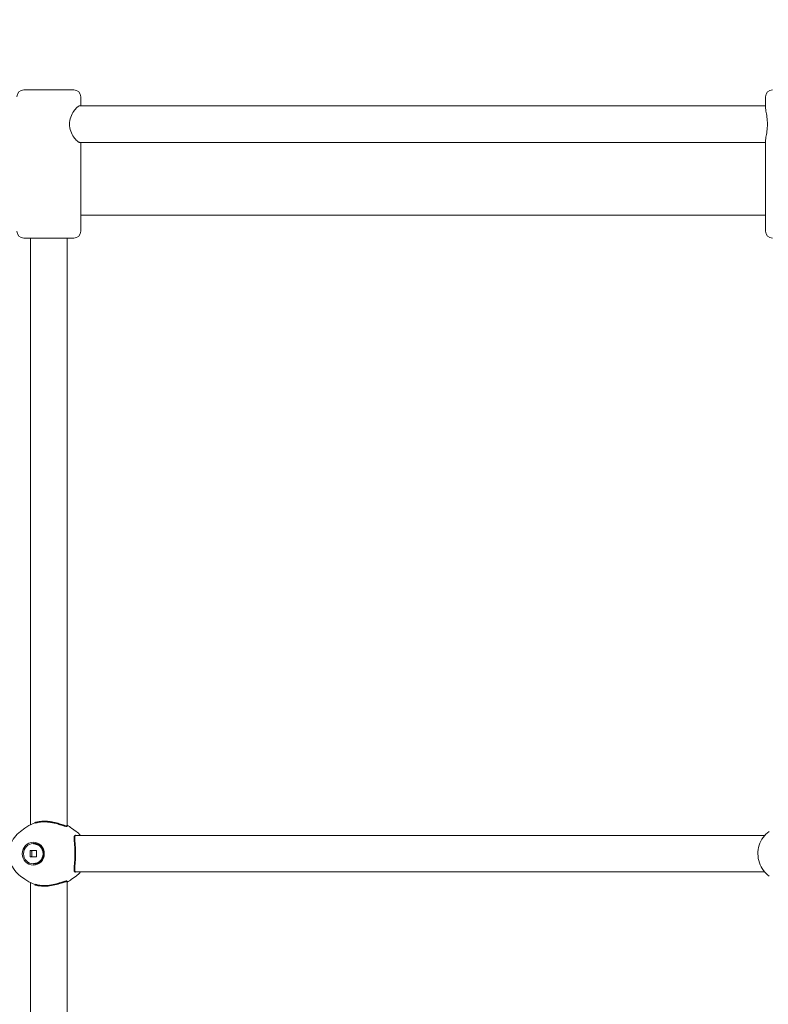
# Model space of a CAD drawing. Units: millimetres. Extents: x 2575 to 31199, y -1491 to 17804.
# Drawn here: x 18338 to 18667, y 12914 to 13346 of the extents above; entities that cross this region are included whole.
import ezdxf

# ---------------------------------------------------------------- set-up
doc = ezdxf.new("R2010")
doc.units = ezdxf.units.MM
doc.header["$LTSCALE"] = 80
doc.layers.add('Fall Zone', color=5, linetype='Continuous', lineweight=20, true_color=0x0000ff)
doc.layers.add('Visible (ISO)', color=7, linetype='Continuous', lineweight=18)
doc.layers.add('Visible Narrow (ISO)', color=7, linetype='Continuous', lineweight=35)

msp = doc.modelspace()

# ---------------------------------------------------------------- linework, layer by layer
at = {"layer": 'Fall Zone'}
msp.add_arc((18979.62, 12059.86), 2050, 90, 180, dxfattribs=at)
at = {"layer": 'Visible (ISO)'}
for p, q in [((18339.88, 13314.86), (18361.88, 13314.86)), ((18364.88, 13311.86), (18364.88, 13307.86)), ((18665.38, 13311.86), (18665.38, 13307)), ((18665.38, 13307.86), (18364.4, 13307.86)), ((18665.38, 13291.86), (18364.4, 13291.86)), ((18364.88, 13291.86), (18364.88, 13252.86)), ((18665.38, 13292.72), (18665.38, 13252.86)), ((18364.88, 13259.86), (18665.38, 13259.86)), ((18361.88, 13249.86), (18339.88, 13249.86)), ((18342.88, 12992.58), (18342.88, 13249.86)), ((18358.88, 12992.04), (18358.88, 13249.86)), ((18338.45, 12989.66), (18340.39, 12991.08)), ((18362.8, 12989.66), (18360.86, 12991.08)), ((18665, 12987.86), (18362.55, 12987.86)), ((18344.05, 12984.31), (18344.22, 12984.31)), ((18342.67, 12978.43), (18342.67, 12981.29)), ((18342.67, 12981.29), (18345.43, 12981.29)), ((18345.43, 12978.43), (18342.67, 12978.43)), ((18345.43, 12981.29), (18345.43, 12978.43)), ((18344.05, 12975.41), (18344.22, 12975.41)), ((18338.45, 12970.06), (18340.39, 12968.64)), ((18362.8, 12970.06), (18360.86, 12968.64)), ((18665, 12971.86), (18362.55, 12971.86)), ((18342.88, 12672.58), (18342.88, 12967.14)), ((18358.88, 12672.04), (18358.88, 12967.67))]:
    msp.add_line(p, q, dxfattribs=at)
for centre, start, end in [((18339.88, 13311.86), 90, 180), ((18361.88, 13311.86), 0, 90), ((18668.38, 13311.86), 90, 180), ((18339.88, 13252.86), 180, 270), ((18361.88, 13252.86), 270, 0), ((18668.38, 13252.86), 180, 270)]:
    msp.add_arc(centre, 3, start, end, dxfattribs=at)
for major_axis in [(0, -5), (0, 4.45)]:
    msp.add_ellipse((18344.05, 12979.86), major_axis=major_axis, ratio=0.966184, dxfattribs=at)
for points, knots in [([(18359.92, 13299.86), (18359.92, 13300.89), (18360.12, 13301.97), (18360.82, 13303.93), (18361.31, 13304.82), (18362.27, 13306.21), (18362.8, 13306.82), (18363.74, 13307.65), (18364.14, 13307.86), (18364.4, 13307.86)], [0, 0, 0, 0, 0.310595, 0.310595, 0.621189, 0.621189, 0.930203, 0.930203, 1.239216, 1.239216, 1.239216, 1.239216]), ([(18665.38, 13307), (18665.38, 13306.6), (18665.45, 13306.09), (18665.67, 13304.82), (18665.84, 13303.93), (18666.12, 13301.97), (18666.22, 13300.89), (18666.22, 13299.86)], [4.0816052, 4.0816052, 4.0816052, 4.0816052, 4.3356742, 4.3356742, 4.6462688, 4.6462688, 4.9568634, 4.9568634, 4.9568634, 4.9568634]), ([(18364.4, 13291.86), (18364.14, 13291.86), (18363.74, 13292.07), (18362.8, 13292.89), (18362.27, 13293.51), (18361.31, 13294.9), (18360.82, 13295.78), (18360.12, 13297.74), (18359.92, 13298.82), (18359.92, 13299.86)], [3.717648, 3.717648, 3.717648, 3.717648, 4.026661, 4.026661, 4.335674, 4.335674, 4.646269, 4.646269, 4.956863, 4.956863, 4.956863, 4.956863]), ([(18666.22, 13299.86), (18666.22, 13298.82), (18666.12, 13297.74), (18665.84, 13295.78), (18665.67, 13294.9), (18665.45, 13293.63), (18665.38, 13293.12), (18665.38, 13292.72)], [0, 0, 0, 0, 0.3105946, 0.3105946, 0.6211892, 0.6211892, 0.8752582, 0.8752582, 0.8752582, 0.8752582]), ([(18344.77, 12993.37), (18344.53, 12993.28), (18344.29, 12993.19), (18342.71, 12992.56), (18341.47, 12991.87), (18340.39, 12991.08)], [3.4676545, 3.4676545, 3.4676545, 3.4676545, 3.5107021, 3.5107021, 3.7567751, 3.7567751, 3.7567751, 3.7567751]), ([(18338.45, 12989.66), (18337.43, 12988.91), (18336.53, 12988), (18335.05, 12985.93), (18334.47, 12984.77), (18333.7, 12982.32), (18333.51, 12981.03), (18333.54, 12978.44), (18333.75, 12977.15), (18334.59, 12974.69), (18335.2, 12973.54), (18336.68, 12971.57), (18337.51, 12970.75), (18338.45, 12970.06)], [3.756775, 3.756775, 3.756775, 3.756775, 4.074575, 4.074575, 4.396883, 4.396883, 4.722728, 4.722728, 5.049846, 5.049846, 5.375513, 5.375513, 5.668003, 5.668003, 5.668003, 5.668003]), ([(18666.96, 12989.66), (18665.93, 12988.91), (18665.04, 12988), (18663.55, 12985.93), (18662.98, 12984.77), (18662.2, 12982.32), (18662.01, 12981.03), (18662.04, 12978.44), (18662.26, 12977.15), (18663.09, 12974.69), (18663.7, 12973.54), (18665.18, 12971.57), (18666.02, 12970.75), (18666.96, 12970.06)], [3.756775, 3.756775, 3.756775, 3.756775, 4.074575, 4.074575, 4.396883, 4.396883, 4.722728, 4.722728, 5.049846, 5.049846, 5.375513, 5.375513, 5.668003, 5.668003, 5.668003, 5.668003]), ([(18340.39, 12968.64), (18341.47, 12967.85), (18342.71, 12967.16), (18344.29, 12966.52), (18344.53, 12966.43), (18344.77, 12966.35)], [5.6680028, 5.6680028, 5.6680028, 5.6680028, 5.9140758, 5.9140758, 5.9571234, 5.9571234, 5.9571234, 5.9571234])]:
    msp.add_open_spline(points, degree=3, knots=knots, dxfattribs=at)
for points in [[(18360.86, 12991.08), (18360.25, 12991.53), (18359.58, 12991.94), (18358.88, 12992.32)], [(18364.76, 12987.86), (18364.18, 12988.53), (18363.52, 12989.13), (18362.8, 12989.66)], [(18362.8, 12970.06), (18363.52, 12970.58), (18364.18, 12971.19), (18364.76, 12971.86)], [(18358.88, 12967.4), (18359.58, 12967.77), (18360.25, 12968.19), (18360.86, 12968.64)]]:
    msp.add_open_spline(points, degree=3, dxfattribs=at)
msp.add_rational_spline([(18343.31, 12981.29), (18343.46, 12979.86), (18343.31, 12978.43)], [1, 1.41421356237, 1], degree=2, dxfattribs=at)
at = {"layer": 'Visible Narrow (ISO)'}
msp.add_ellipse((18344.22, 12979.86), major_axis=(0, 4.45), ratio=0.966184, start_param=3.141593, end_param=6.283185, dxfattribs=at)
for points, knots in [([(18358.88, 12992.04), (18358.88, 12991.99), (18358.84, 12991.96), (18358.59, 12991.92), (18358.27, 12991.99), (18357.3, 12992.27), (18356.66, 12992.48), (18355.22, 12992.93), (18354.45, 12993.16), (18353, 12993.51), (18352.36, 12993.64), (18351.17, 12993.83), (18350.64, 12993.89), (18349.81, 12993.95), (18349.52, 12993.97), (18349.01, 12993.98), (18348.78, 12993.98), (18348.29, 12993.98), (18348.04, 12993.97), (18347.37, 12993.92), (18346.98, 12993.88), (18345.91, 12993.71), (18345.29, 12993.55), (18344.77, 12993.37)], [-2.671399, -2.671399, -2.671399, -2.671399, -2.531873, -2.531873, -2.24536, -2.24536, -1.948095, -1.948095, -1.675655, -1.675655, -1.47429, -1.47429, -1.312804, -1.312804, -1.225282, -1.225282, -1.154378, -1.154378, -1.07309, -1.07309, -0.938099, -0.938099, -0.689734, -0.689734, -0.689734, -0.689734]), ([(18362.35, 12971.92), (18362.24, 12972), (18362.16, 12972.15), (18362.08, 12972.61), (18362.07, 12972.93), (18362.11, 12973.85), (18362.17, 12974.49), (18362.29, 12975.93), (18362.36, 12976.73), (18362.42, 12978.01), (18362.44, 12978.45), (18362.46, 12979.22), (18362.46, 12979.55), (18362.46, 12980.2), (18362.46, 12980.52), (18362.44, 12981.3), (18362.42, 12981.75), (18362.35, 12983.07), (18362.28, 12983.9), (18362.15, 12985.49), (18362.08, 12986.2), (18362.08, 12987.24), (18362.13, 12987.59), (18362.36, 12987.82), (18362.45, 12987.86), (18362.55, 12987.86)], [-5.111137, -5.111137, -5.111137, -5.111137, -4.91945, -4.91945, -4.708566, -4.708566, -4.431547, -4.431547, -4.162423, -4.162423, -4.027011, -4.027011, -3.929549, -3.929549, -3.83166, -3.83166, -3.694266, -3.694266, -3.412552, -3.412552, -3.086135, -3.086135, -2.783283, -2.783283, -2.651221, -2.651221, -2.651221, -2.651221]), ([(18344.77, 12966.35), (18345.19, 12966.2), (18345.67, 12966.07), (18346.63, 12965.89), (18347.1, 12965.82), (18347.85, 12965.76), (18348.12, 12965.75), (18348.62, 12965.74), (18348.85, 12965.73), (18349.35, 12965.74), (18349.61, 12965.75), (18350.33, 12965.8), (18350.77, 12965.84), (18352.25, 12966.04), (18353.25, 12966.25), (18355.14, 12966.75), (18356.02, 12967.03), (18357.4, 12967.48), (18357.93, 12967.65), (18358.3, 12967.73)], [-1.673521, -1.673521, -1.673521, -1.673521, -1.47429, -1.47429, -1.312804, -1.312804, -1.225282, -1.225282, -1.154378, -1.154378, -1.07309, -1.07309, -0.938099, -0.938099, -0.625567, -0.625567, -0.297905, -0.297905, 0, 0, 0, 0]), ([(18358.3, 12967.73), (18358.54, 12967.78), (18358.7, 12967.79), (18358.85, 12967.75), (18358.88, 12967.72), (18358.88, 12967.67)], [-5.1099917, -5.1099917, -5.1099917, -5.1099917, -4.9180576, -4.9180576, -4.8024058, -4.8024058, -4.8024058, -4.8024058])]:
    msp.add_open_spline(points, degree=3, knots=knots, dxfattribs=at)
msp.add_open_spline([(18362.55, 12971.86), (18362.48, 12971.86), (18362.41, 12971.88), (18362.35, 12971.92)], degree=3, dxfattribs=at)

doc.saveas('drawing.dxf')
